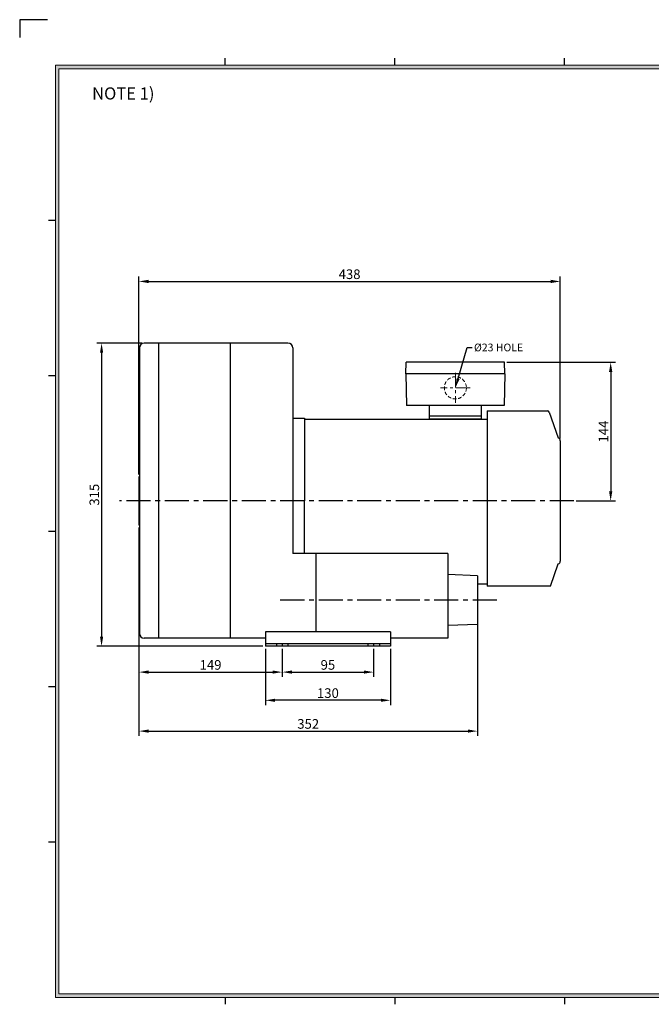
# Model space of a CAD drawing. Extents: x 0 to 1494, y 0 to 1052.
# Drawn here: x 0 to 657, y 29 to 1052 of the extents above; entities that cross this region are included whole.
import ezdxf
from ezdxf import colors
from ezdxf.entities.mleader import LeaderData, LeaderLine
from ezdxf.math import Vec2, Vec3

# ---------------------------------------------------------------- set-up
doc = ezdxf.new("R2010")
doc.units = 0
doc.linetypes.add('CENTER', pattern=[2, 1.25, -0.25, 0.25, -0.25])
doc.linetypes.add('HIDDEN', pattern=[0.375, 0.25, -0.125])
doc.layers.get('0').update_dxf_attribs({"linetype": 'CONTINUOUS'})
doc.layers.get('DEFPOINTS').update_dxf_attribs({"linetype": 'CONTINUOUS'})
for name, color, linetype, lineweight in [('center', 1, 'CENTER', 18), ('dim', 4, 'CONTINUOUS', 18), ('hidden', 2, 'HIDDEN', 18)]:
    doc.layers.add(name, color=color, linetype=linetype, lineweight=lineweight)
for name, color, linetype in [('phantom', 3, 'CONTINUOUS'), ('외형선', 3, 'CONTINUOUS'), ('중심선', 1, 'CENTER')]:
    doc.layers.add(name, color=color, linetype=linetype)
doc.styles.get("Standard").update_dxf_attribs({"font": 'romans.shx', "bigfont": 'whgtxt.shx'})
doc.dimstyles.new('ISO-25', dxfattribs={"dimscale": 4, "dimtxt": 2.5, "dimasz": 2.5, "dimexe": 1.25, "dimexo": 0.625, "dimtad": 1, "dimdsep": 46, "dimtxsty": 'Standard', "dimcen": 2.5, "dimclrt": 2, "dimadec": 0, "dimazin": 2, "dimtfac": 1, "dimtmove": 0, "dimatfit": 3, "dimfxl": 0, "dimtolj": 1, "dimarcsym": 0})

# ---------------------------------------------------------------- blocks, each defined once
blk = doc.blocks.new('*D102')
at = {"color": 0, "lineweight": -2}
for p, q in [((272.9, 398.2), (272.9, 368.9)), ((367.9, 398.2), (367.9, 368.9)), ((282.9, 373.9), (357.9, 373.9))]:
    blk.add_line(p, q, dxfattribs=at)
at = {"color": 0}
for points in [[(282.9, 375.6), (282.9, 372.3), (272.9, 373.9)], [(357.9, 375.6), (357.9, 372.3), (367.9, 373.9)]]:
    blk.add_solid(points, dxfattribs=at)
at = {"layer": 'DEFPOINTS', "color": 0}
for p in [(272.9, 400.7), (367.9, 400.7), (367.9, 373.9)]:
    blk.add_point(p, dxfattribs=at)
at = {"color": 2, "insert": (320.4, 381.4), "char_height": 10, "attachment_point": 5}
blk.add_mtext('\\A1;95', dxfattribs=at)
blk = doc.blocks.new('*D103')
at = {"color": 0, "lineweight": -2}
for p, q in [((123.9, 524.2), (123.9, 368.9)), ((272.9, 398.2), (272.9, 368.9)), ((133.9, 373.9), (262.9, 373.9))]:
    blk.add_line(p, q, dxfattribs=at)
at = {"color": 0}
for points in [[(133.9, 375.6), (133.9, 372.3), (123.9, 373.9)], [(262.9, 375.6), (262.9, 372.3), (272.9, 373.9)]]:
    blk.add_solid(points, dxfattribs=at)
at = {"layer": 'DEFPOINTS', "color": 0}
for p in [(123.9, 526.7), (272.9, 400.7), (272.9, 373.9)]:
    blk.add_point(p, dxfattribs=at)
at = {"color": 2, "insert": (198.4, 381.4), "char_height": 10, "attachment_point": 5}
blk.add_mtext('\\A1;149', dxfattribs=at)
blk = doc.blocks.new('*D104')
at = {"color": 0, "lineweight": -2}
for p, q in [((123.9, 524.2), (123.9, 307.6)), ((475.9, 423.2), (475.9, 307.6)), ((133.9, 312.6), (465.9, 312.6))]:
    blk.add_line(p, q, dxfattribs=at)
at = {"color": 0}
for points in [[(133.9, 314.3), (133.9, 311), (123.9, 312.6)], [(465.9, 314.3), (465.9, 311), (475.9, 312.6)]]:
    blk.add_solid(points, dxfattribs=at)
at = {"layer": 'DEFPOINTS', "color": 0}
for p in [(123.9, 526.7), (475.9, 425.7), (475.9, 312.6)]:
    blk.add_point(p, dxfattribs=at)
at = {"color": 2, "insert": (299.9, 320.1), "char_height": 10, "attachment_point": 5}
blk.add_mtext('\\A1;352', dxfattribs=at)
blk = doc.blocks.new('*D105')
at = {"color": 0, "lineweight": -2}
for p, q in [((506.4, 695.8), (619.3, 695.8)), ((614.3, 685.8), (614.3, 561.7)), ((578.4, 551.7), (619.3, 551.7))]:
    blk.add_line(p, q, dxfattribs=at)
at = {"color": 0}
for points in [[(612.6, 685.8), (616, 685.8), (614.3, 695.8)], [(612.6, 561.7), (616, 561.7), (614.3, 551.7)]]:
    blk.add_solid(points, dxfattribs=at)
at = {"layer": 'DEFPOINTS', "color": 0}
for p in [(503.9, 695.8), (575.9, 551.7), (614.3, 551.7)]:
    blk.add_point(p, dxfattribs=at)
at = {"color": 2, "insert": (606.8, 623.8), "char_height": 10, "attachment_point": 5, "rotation": 90}
blk.add_mtext('\\A1;144', dxfattribs=at)
blk = doc.blocks.new('*D106')
at = {"color": 0, "lineweight": -2}
for p, q in [((126.9, 715.7), (80.1, 715.7)), ((85.1, 705.7), (85.1, 410.7)), ((252.9, 400.7), (80.1, 400.7))]:
    blk.add_line(p, q, dxfattribs=at)
at = {"color": 0}
for points in [[(83.5, 705.7), (86.8, 705.7), (85.1, 715.7)], [(83.5, 410.7), (86.8, 410.7), (85.1, 400.7)]]:
    blk.add_solid(points, dxfattribs=at)
at = {"layer": 'DEFPOINTS', "color": 0}
for p in [(129.4, 715.7), (85.1, 400.7), (255.4, 400.7)]:
    blk.add_point(p, dxfattribs=at)
at = {"color": 2, "insert": (77.6, 558.2), "char_height": 10, "attachment_point": 5, "rotation": 90}
blk.add_mtext('\\A1;315', dxfattribs=at)
blk = doc.blocks.new('*D107')
at = {"color": 0, "lineweight": -2}
for p, q in [((123.9, 579.2), (123.9, 784.8)), ((133.9, 779.8), (551.9, 779.8)), ((561.9, 616.7), (561.9, 784.8))]:
    blk.add_line(p, q, dxfattribs=at)
at = {"color": 0}
for points in [[(133.9, 781.5), (133.9, 778.1), (123.9, 779.8)], [(551.9, 781.5), (551.9, 778.1), (561.9, 779.8)]]:
    blk.add_solid(points, dxfattribs=at)
at = {"layer": 'DEFPOINTS', "color": 0}
for p in [(561.9, 779.8), (561.9, 614.2), (123.9, 576.7)]:
    blk.add_point(p, dxfattribs=at)
at = {"color": 2, "insert": (342.9, 787.3), "char_height": 10, "attachment_point": 5}
blk.add_mtext('\\A1;438', dxfattribs=at)
blk = doc.blocks.new('*D108')
at = {"color": 0, "lineweight": -2}
for p, q in [((255.4, 398.2), (255.4, 339.6)), ((385.4, 398.2), (385.4, 339.6)), ((375.4, 344.6), (265.4, 344.6))]:
    blk.add_line(p, q, dxfattribs=at)
at = {"color": 0}
for points in [[(265.4, 346.3), (265.4, 343), (255.4, 344.6)], [(375.4, 346.3), (375.4, 343), (385.4, 344.6)]]:
    blk.add_solid(points, dxfattribs=at)
at = {"layer": 'DEFPOINTS', "color": 0}
for p in [(255.4, 400.7), (385.4, 400.7), (255.4, 344.6)]:
    blk.add_point(p, dxfattribs=at)
at = {"color": 2, "insert": (320.4, 352.1), "char_height": 10, "attachment_point": 5}
blk.add_mtext('\\A1;130', dxfattribs=at)

msp = doc.modelspace()

# ---------------------------------------------------------------- hatches: boundary and pattern name
at = {"layer": 'dim'}
h = msp.add_hatch(color=256, dxfattribs=at)
h.paths.add_polyline_path([(37.196, 1004.4), (37.196, 36), (1448.396, 36), (1448.396, 1004.4)])
h.paths.add_polyline_path([(40.796, 1000.8), (40.796, 39.6), (1444.796, 39.6), (1444.796, 1000.8)], flags=16)

# ---------------------------------------------------------------- linework, layer by layer
for p, q in [((213.596, 1004.4), (213.596, 1011.6)), ((389.996, 1004.4), (389.996, 1011.6)), ((566.396, 1004.4), (566.396, 1011.6)), ((37.196, 842.94), (29.996, 842.94)), ((124.394, 710.749), (124.394, 414.266)), ((278.894, 715.749), (129.394, 715.749)), ((144.394, 715.749), (144.394, 409.266)), ((218.894, 715.749), (218.894, 409.266)), ((283.894, 710.749), (283.894, 497.26)), ((401.394, 683.752), (401.894, 695.752)), ((503.894, 695.752), (401.894, 695.752)), ((504.394, 683.752), (503.894, 695.752)), ((37.196, 681.552), (29.996, 681.552)), ((504.394, 683.752), (401.394, 683.752)), ((403.394, 683.752), (401.394, 683.752)), ((401.394, 683.752), (402.194, 650.752)), ((504.394, 683.752), (502.394, 683.752)), ((504.394, 683.752), (503.594, 650.752)), ((503.594, 650.752), (402.194, 650.752)), ((425.894, 636.752), (425.894, 650.752)), ((479.894, 636.752), (479.894, 650.752)), ((485.894, 645.249), (485.894, 463.249)), ((283.894, 637.749), (295.894, 637.749)), ((295.894, 637.749), (295.894, 551.749)), ((295.894, 636.752), (485.894, 636.752)), ((479.894, 639.752), (425.894, 639.752)), ((479.894, 636.752), (425.894, 636.752)), ((550.368, 643.921), (559.894, 617.249)), ((561.894, 614.249), (561.894, 489.249)), ((124.394, 576.749), (123.894, 576.749)), ((123.894, 576.749), (123.894, 526.749)), ((295.894, 497.26), (295.894, 551.749)), ((124.394, 526.749), (123.894, 526.749)), ((37.196, 520.164), (29.996, 520.164)), ((444.894, 497.26), (283.894, 497.26)), ((307.894, 497.26), (307.894, 415.749)), ((444.894, 497.26), (444.894, 409.266)), ((551.679, 463.249), (559.894, 486.249)), ((475.894, 474.02), (444.894, 475.246)), ((475.894, 474.02), (475.894, 423.472)), ((485.894, 465.249), (475.894, 465.249)), ((551.679, 463.249), (485.894, 463.249)), ((475.894, 423.472), (444.894, 422.246)), ((255.394, 409.266), (129.394, 409.266)), ((255.394, 415.749), (255.394, 400.749)), ((385.394, 415.749), (255.394, 415.749)), ((385.394, 415.749), (385.394, 400.749)), ((444.894, 409.266), (385.394, 409.266)), ((255.394, 403.349), (255.394, 400.749)), ((385.394, 403.349), (255.394, 403.349)), ((255.394, 403.349), (255.394, 400.749)), ((385.394, 400.749), (255.394, 400.749)), ((266.894, 403.349), (266.894, 400.749)), ((278.894, 403.349), (278.894, 400.749)), ((361.894, 403.349), (361.894, 400.749)), ((373.894, 403.349), (373.894, 400.749)), ((385.394, 403.349), (385.394, 400.749)), ((37.196, 358.776), (29.996, 358.776)), ((37.196, 197.388), (29.996, 197.388)), ((213.596, 36), (213.596, 28.8)), ((389.996, 36), (389.996, 28.8)), ((566.396, 36), (566.396, 28.8))]:
    msp.add_line(p, q)
msp.add_lwpolyline([(485.894, 645.249), (548.484, 645.249)])
for centre, radius, start, end in [((129.394, 710.749), 5, 90, 180), ((278.894, 710.749), 5, 0, 90), ((548.484, 643.249), 2, 19.653824, 90), ((558.644, 614.249), 3.25, 0, 67.380135), ((558.644, 489.249), 3.25, 292.619865, 0), ((129.394, 414.266), 5, 180, 270)]:
    msp.add_arc(centre, radius, start, end)
at = {"layer": 'center', "linetype": 'CENTER', "ltscale": 12}
for p, q in [((452.894, 684.752), (452.894, 653.752)), ((468.394, 669.252), (437.394, 669.252))]:
    msp.add_line(p, q, dxfattribs=at)
at = {"layer": 'dim'}
for p, q in [((1448.396, 1004.4), (37.196, 1004.4)), ((37.196, 1004.4), (37.196, 36)), ((1444.796, 1000.8), (40.796, 1000.8)), ((40.796, 1000.8), (40.796, 39.6)), ((37.196, 36), (1448.396, 36)), ((40.796, 39.6), (1444.796, 39.6))]:
    msp.add_line(p, q, dxfattribs=at)
at = {"layer": 'hidden', "linetype": 'HIDDEN', "ltscale": 15}
msp.add_circle((452.894, 669.252), 11.5, dxfattribs=at)
at = {"layer": 'phantom'}
msp.add_lwpolyline([(28.8, 1051.715), (0, 1051.715), (0, 1033.15)], dxfattribs=at)
at = {"layer": '외형선', "color": 1, "linetype": 'CENTER', "ltscale": 20}
for p, q in [((575.894, 551.749), (103.894, 551.749)), ((495.894, 448.746), (266.894, 448.746))]:
    msp.add_line(p, q, dxfattribs=at)
at = {"layer": '중심선'}
for p, q in [((272.894, 403.349), (272.894, 400.749)), ((367.894, 403.349), (367.894, 400.749))]:
    msp.add_line(p, q, dxfattribs=at)

# ---------------------------------------------------------------- texts
at = {"insert": (75.3, 981.399), "char_height": 12.6, "width": 678.26952, "attachment_point": 1}
msp.add_mtext('{\\fGulim|b0|i0|c129|p49;NOTE 1) }', dxfattribs=at)

# ---------------------------------------------------------------- dimensions: what is measured, and where the dimension line sits
at = {"color": 4}
dim = msp.add_linear_dim(base=(561.894, 779.803), p1=(123.894, 576.749), p2=(561.894, 614.249), dimstyle='ISO-25', dxfattribs=at)
dim.commit()
dim.dimension.update_dxf_attribs({"geometry": '*D107', "text_midpoint": (342.894, 779.803), "dimtype": 160})
for base, p1, p2, picture, middle in [((85.131, 400.749), (129.394, 715.749), (255.394, 400.749), '*D106', (77.631, 558.249)), ((614.307, 551.749), (503.894, 695.752), (575.894, 551.749), '*D105', (606.807, 623.75))]:
    dim = msp.add_linear_dim(base=base, p1=p1, p2=p2, angle=90, dimstyle='ISO-25', dxfattribs=at)
    dim.commit()
    dim.dimension.update_dxf_attribs({"geometry": picture, "text_midpoint": middle})
for base, p1, p2, picture, middle in [((272.894, 373.945), (123.894, 526.749), (272.894, 400.749), '*D103', (198.394, 381.445)), ((475.894, 312.633), (123.894, 526.749), (475.894, 425.746), '*D104', (299.894, 320.133)), ((255.394, 344.641), (385.394, 400.749), (255.394, 400.749), '*D108', (320.394, 352.141)), ((367.894, 373.945), (272.894, 400.749), (367.894, 400.749), '*D102', (320.394, 381.445))]:
    dim = msp.add_linear_dim(base=base, p1=p1, p2=p2, dimstyle='ISO-25', dxfattribs=at)
    dim.commit()
    dim.dimension.update_dxf_attribs({"geometry": picture, "text_midpoint": middle})

# ---------------------------------------------------------------- leaders
at = {"layer": 'dim'}
ml = msp.add_multileader_mtext('Standard', dxfattribs=at)
ml.set_content('{\\C2;%%C23 HOLE}', color=256)
ml.set_leader_properties()
ml.build(insert=Vec2(0, 0))
ml.multileader.update_dxf_attribs({"dogleg_length": 5, "arrow_head_size": 10})
ctx = ml.context
ctx.base_point, ctx.char_height, ctx.arrow_head_size, ctx.plane_origin = Vec3(470.266, 711.206), 8, 10, Vec3(557.575, 669.252)
notes = []
notes.append((ctx, [(1, (1, 1, 0), (465.266, 711.206), (1, 0), 5, [(0, [(452.894, 669.252)], 0, [])])]))
ctx.mtext.insert, ctx.mtext.flow_direction = Vec3(472.266, 715.206), 5
for ctx, leaders in notes:
    for number, flags, end, landing, length, lines in leaders:
        leader = LeaderData()
        leader.index, (leader.has_last_leader_line, leader.has_dogleg_vector, leader.attachment_direction) = number, flags
        leader.last_leader_point, leader.dogleg_vector, leader.dogleg_length = Vec3(end), Vec3(landing), length
        for number, points, colour, breaks in lines:
            line = LeaderLine()
            line.index, line.vertices, line.color, line.breaks = number, Vec3.list(points), colors.encode_raw_color(colour), breaks
            leader.lines.append(line)
        ctx.leaders.append(leader)

doc.saveas('drawing.dxf')
